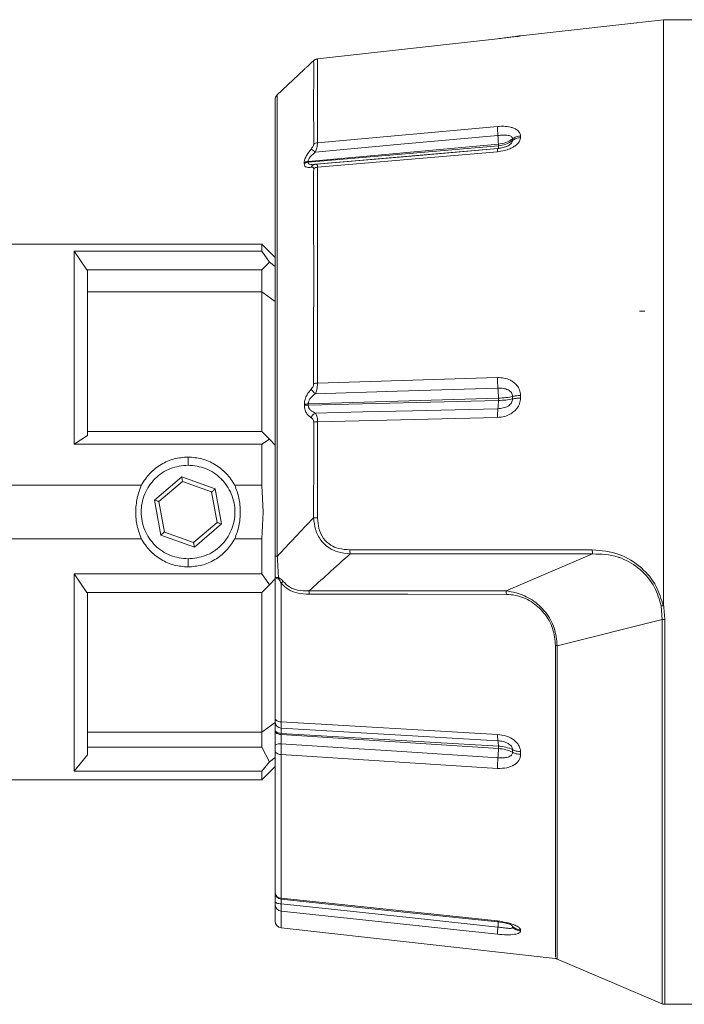
# Paper-space layout 'w_ sunshield' of a CAD drawing. Units: millimetres. Extents: x 0 to 1189, y 0 to 841.
# Drawn here: x 505 to 554, y 582 to 656 of the extents above; entities that cross this region are included whole.
import ezdxf

# ---------------------------------------------------------------- set-up
doc = ezdxf.new("R2010")
doc.units = ezdxf.units.MM

psp = doc.layouts.new('w_ sunshield')

# ---------------------------------------------------------------- linework, layer by layer
at = {"color": 7, "linetype": 'Continuous', "lineweight": 15}
for p, q in [((552.789, 655.82), (542.113, 654.624)), ((555.789, 655.82), (552.789, 655.82)), ((552.789, 655.82), (552.789, 612.247)), ((540.391, 654.398), (526.953, 652.893)), ((540.391, 654.398), (526.955, 652.893)), ((540.391, 654.397), (526.956, 652.892)), ((542.113, 654.624), (541.852, 654.549)), ((542.113, 654.624), (542.113, 654.624)), ((525.947, 652.106), (523.928, 650.187)), ((525.947, 652.106), (525.961, 652.119)), ((540.391, 647.851), (526.96, 646.638)), ((541.523, 646.805), (541.523, 646.924)), ((542.113, 647.026), (542.113, 647.147)), ((540.459, 646.52), (526.245, 645.235)), ((526.245, 645.184), (540.459, 646.41)), ((540.459, 646.52), (540.459, 646.41)), ((526.959, 644.808), (540.391, 645.966)), ((525.956, 645.077), (525.956, 645.129)), ((526.245, 645.235), (526.245, 645.184)), ((526.521, 645.013), (526.791, 645.025)), ((522.789, 639.07), (501.05, 639.07)), ((523.793, 638.065), (522.789, 639.07)), ((522.789, 638.529), (522.789, 639.07)), ((508.789, 638.529), (522.789, 638.529)), ((508.789, 624.132), (508.789, 638.529)), ((509.74, 637.149), (508.789, 638.529)), ((522.789, 638.529), (523.363, 637.723)), ((523.363, 637.723), (522.789, 637.149)), ((523.789, 637.4), (523.363, 637.723)), ((509.789, 637.098), (509.74, 637.149)), ((522.789, 637.149), (509.74, 637.149)), ((522.789, 637.149), (522.789, 635.509)), ((522.789, 635.509), (509.789, 635.509)), ((522.789, 635.509), (522.789, 625.07)), ((522.789, 635.509), (523.789, 634.794)), ((550.991, 634.07), (551.389, 634.07)), ((540.391, 629.102), (526.961, 628.695)), ((541.523, 627.509), (541.523, 627.697)), ((542.113, 627.576), (542.113, 627.766)), ((525.971, 627.021), (525.971, 627.102)), ((540.459, 627.567), (526.263, 627.136)), ((526.263, 627.055), (540.459, 627.393)), ((526.263, 627.136), (526.263, 627.055)), ((540.459, 627.567), (540.459, 627.393)), ((526.963, 625.81), (540.391, 626.131)), ((508.789, 624.132), (509.789, 624.77)), ((509.789, 625.07), (522.789, 625.07)), ((522.789, 625.07), (523.364, 624.495)), ((522.789, 624.132), (508.789, 624.132)), ((523.364, 624.495), (522.789, 624.132)), ((522.789, 621.068), (522.789, 624.132)), ((523.364, 624.495), (523.789, 624.07)), ((517.289, 623.173), (517.289, 622.57)), ((514.788, 619.965), (516.813, 621.683)), ((515.114, 619.848), (516.875, 621.342)), ((516.813, 621.683), (519.314, 620.788)), ((516.875, 621.342), (519.049, 620.564)), ((519.957, 621.335), (519.79, 621.497)), ((503.323, 621.068), (513.795, 621.068)), ((519.049, 620.564), (519.463, 618.292)), ((519.314, 620.788), (519.789, 618.176)), ((520.782, 621.068), (522.789, 621.068)), ((522.789, 621.068), (522.889, 619.07)), ((515.264, 617.352), (514.788, 619.965)), ((515.528, 617.576), (515.114, 619.848)), ((522.889, 619.07), (522.789, 617.073)), ((519.463, 618.292), (517.702, 616.798)), ((519.789, 618.176), (517.764, 616.457)), ((517.702, 616.798), (515.528, 617.576)), ((503.322, 617.073), (513.795, 617.073)), ((517.764, 616.457), (515.264, 617.352)), ((520.782, 617.073), (522.789, 617.073)), ((522.789, 617.073), (522.789, 614.45)), ((529.372, 616.251), (547.472, 616.251)), ((541.041, 613.178), (547.487, 615.941)), ((517.289, 615.57), (517.289, 614.967)), ((523.789, 614.237), (523.789, 615.798)), ((508.789, 614.45), (522.789, 614.45)), ((508.789, 599.721), (508.789, 614.45)), ((509.74, 613.07), (508.789, 614.45)), ((522.789, 614.45), (523.363, 613.644)), ((523.363, 613.644), (523.789, 614.07)), ((523.789, 603.659), (523.789, 614.237)), ((524.233, 613.762), (524.233, 603.409)), ((522.789, 613.07), (509.74, 613.07)), ((523.363, 613.644), (522.789, 613.07)), ((522.789, 613.07), (522.789, 602.631)), ((552.692, 611.046), (552.623, 612.055)), ((552.789, 612.247), (552.894, 611.037)), ((544.853, 609.086), (552.692, 611.046)), ((523.789, 603.346), (522.789, 602.631)), ((523.789, 602.722), (523.789, 602.813)), ((540.391, 602.468), (524.233, 603.409)), ((509.789, 602.631), (522.789, 602.631)), ((522.789, 602.631), (522.789, 601.52)), ((524.233, 602.543), (540.459, 601.598)), ((524.233, 602.543), (524.233, 602.45)), ((540.459, 601.415), (524.233, 602.45)), ((509.789, 601.52), (522.789, 601.52)), ((522.789, 601.52), (523.364, 600.418)), ((523.789, 590.695), (523.789, 601.254)), ((540.459, 601.598), (540.459, 601.415)), ((541.523, 601.131), (541.523, 601.329)), ((508.789, 599.721), (509.789, 600.945)), ((523.789, 600.74), (523.364, 600.418)), ((524.233, 600.964), (524.233, 590.234)), ((524.233, 600.964), (540.391, 599.933)), ((542.113, 600.977), (542.113, 601.176)), ((523.364, 600.418), (522.789, 599.721)), ((522.789, 599.07), (523.789, 600.07)), ((501.842, 599.07), (522.789, 599.07)), ((522.789, 599.721), (508.789, 599.721)), ((522.789, 599.07), (522.789, 599.721)), ((540.391, 588.539), (524.233, 590.234)), ((523.789, 588.533), (523.789, 589.761)), ((524.233, 589.285), (540.391, 587.555)), ((524.233, 588.036), (544.706, 585.741)), ((541.523, 588.06), (541.523, 588.137)), ((542.113, 587.794), (542.113, 587.871)), ((552.891, 582.32), (555.789, 582.32))]:
    psp.add_line(p, q, dxfattribs=at)
at = {"color": 8, "linetype": 'Continuous', "lineweight": 15}
for p, q in [((540.391, 654.397), (540.391, 654.398)), ((540.425, 646.2), (540.678, 646.246)), ((524.233, 589.285), (524.233, 588.036))]:
    psp.add_line(p, q, dxfattribs=at)
at = {"color": 7, "linetype": 'Continuous', "lineweight": 15, "flags": 128}
for points in [[(540.425, 647.173), (532.9, 646.493), (526.792, 645.941)], [(540.407, 646.195), (534.246, 645.664), (526.873, 645.028)], [(540.425, 646.2), (540.417, 646.206), (540.41, 646.201), (540.405, 646.186), (540.4, 646.161), (540.396, 646.126), (540.393, 646.081), (540.391, 646.028), (540.391, 645.966)], [(526.724, 645.019), (526.744, 645.022), (526.748, 645.023)], [(540.425, 628.315), (532.897, 628.086), (526.798, 627.901)], [(526.8, 626.458), (530.348, 626.542), (534.058, 626.63), (540.425, 626.782)], [(516.813, 621.683), (516.825, 621.616), (516.837, 621.552), (516.847, 621.494), (516.857, 621.442), (516.864, 621.4), (516.87, 621.368), (516.874, 621.349), (516.875, 621.342)], [(519.314, 620.788), (519.262, 620.745), (519.212, 620.703), (519.167, 620.664), (519.127, 620.63), (519.094, 620.602), (519.07, 620.581), (519.054, 620.569), (519.049, 620.564)], [(514.788, 619.965), (514.852, 619.942), (514.913, 619.92), (514.969, 619.9), (515.019, 619.882), (515.059, 619.867), (515.089, 619.857), (515.108, 619.85), (515.114, 619.848)], [(519.789, 618.176), (519.726, 618.198), (519.664, 618.22), (519.608, 618.24), (519.559, 618.258), (519.518, 618.273), (519.488, 618.283), (519.469, 618.29), (519.463, 618.292)], [(515.264, 617.352), (515.315, 617.395), (515.365, 617.437), (515.41, 617.476), (515.45, 617.51), (515.483, 617.538), (515.508, 617.559), (515.523, 617.571), (515.528, 617.576)], [(517.702, 616.798), (517.703, 616.791), (517.707, 616.772), (517.713, 616.741), (517.72, 616.698), (517.73, 616.647), (517.741, 616.588), (517.752, 616.524), (517.764, 616.457)], [(547.487, 615.941), (540.656, 615.941), (535.022, 615.941), (529.388, 615.942)], [(526.318, 613.177), (533.679, 613.178), (541.041, 613.178)], [(541.056, 612.923), (533.694, 612.924), (526.333, 612.925)], [(523.789, 603.659), (523.797, 603.614), (523.821, 603.569), (523.862, 603.528), (523.916, 603.491), (523.982, 603.46), (524.059, 603.435), (524.144, 603.418), (524.233, 603.409)], [(540.427, 601.993), (531.486, 602.513), (524.251, 602.934)], [(523.789, 601.254), (523.797, 601.201), (523.821, 601.15), (523.862, 601.102), (523.916, 601.059), (523.982, 601.023), (524.059, 600.995), (524.144, 600.975), (524.233, 600.964)], [(524.251, 601.763), (528.461, 601.494), (532.868, 601.212), (540.427, 600.729)], [(523.789, 590.027), (523.797, 589.987), (523.823, 589.948), (523.865, 589.913), (523.922, 589.881), (523.991, 589.854), (524.071, 589.833), (524.159, 589.82), (524.251, 589.813)], [(524.236, 590.163), (531.489, 589.403), (540.399, 588.469)], [(524.251, 589.813), (528.464, 589.362), (532.871, 588.89), (540.427, 588.081)], [(544.806, 585.725), (548.776, 584.031), (552.746, 582.338)]]:
    psp.add_lwpolyline(points, dxfattribs=at)
at = {"color": 8, "linetype": 'Continuous', "lineweight": 15, "flags": 128}
psp.add_lwpolyline([(526.826, 645.028), (530.339, 645.331), (534.052, 645.651), (540.408, 646.199)], dxfattribs=at)
at = {"color": 7, "linetype": 'Continuous', "lineweight": 15}
for centre, radius, start, end in [((527.012, 652.395), 0.5, 96.38635, 133.51903), ((524.289, 649.84), 0.5, 133.9404, 180.0278), ((549.313, 647.959), 8.922, 180.69121, 185.05038), ((531.139, 646.363), 9.321, 0.96562, 4.98939), ((524.063, 642.561), 4.344, 51.09038, 56.12404), ((527.004, 646.085), 0.555, 94.60831, 127.13045), ((526.289, 644.672), 0.565, 94.39637, 126.07278), ((526.289, 644.619), 0.566, 94.38405, 126.01241), ((527.001, 644.231), 0.578, 94.11211, 125.09067), ((526.986, 627.407), 1.288, 91.11349, 104.37197), ((549.085, 629.083), 8.694, 179.87532, 185.0697), ((527.384, 628.735), 1.02, 208.31912, 234.87727), ((531.791, 627.548), 8.668, 0.12628, 5.07768), ((526.289, 625.635), 1.502, 91.02501, 102.25105), ((526.29, 625.538), 1.516, 91.01485, 102.13133), ((535.857, 627.342), 4.602, 353.00264, 0.6347), ((527.104, 625.874), 0.658, 117.49825, 159.21842), ((545.172, 626.208), 4.782, 173.10362, 180.9229), ((526.987, 624.005), 1.806, 90.75593, 100.18535), ((532.613, 616.261), 3.241, 180.18099, 185.66174), ((550.738, 616.26), 3.266, 180.16131, 185.61026), ((523.12, 614.113), 0.921, 356.97551, 3.02449), ((528.052, 609.005), 6.1, 126.8843, 128.7665), ((523.36, 612.872), 2.974, 1.00849, 5.87284), ((538.043, 612.873), 3.014, 0.9426, 5.80841), ((544.67, 607.573), 1.524, 83.08442, 88.14002), ((524.283, 603.427), 0.494, 180.51732, 266.27616), ((542.255, 602.369), 1.866, 176.95246, 191.62262), ((538.915, 601.671), 1.545, 357.27119, 12.00846), ((524.148, 601.164), 0.608, 80.25745, 126.26416), ((531.55, 601.488), 8.91, 355.11456, 359.52814), ((550.117, 599.897), 9.725, 175.09169, 179.79036), ((524.267, 590.711), 0.479, 181.87489, 265.92644), ((524.289, 590.66), 0.5, 179.99496, 263.77143), ((524.276, 589.77), 0.488, 181.02789, 264.92093), ((524.289, 588.533), 0.5, 180, 263.6056), ((547.761, 587.32), 7.374, 174.07888, 178.17484), ((533.209, 588.814), 7.255, 354.19903, 357.85488)]:
    psp.add_arc(centre, radius, start, end, dxfattribs=at)
at = {"color": 8, "linetype": 'Continuous', "lineweight": 15}
for centre, radius, start, end in [((539.716, 646.367), 0.744, 347.41984, 3.28365), ((526.806, 644.683), 0.345, 103.73105, 159.00979), ((540.493, 588.516), 0.104, 166.76296, 206.51311)]:
    psp.add_arc(centre, radius, start, end, dxfattribs=at)
at = {"color": 7, "linetype": 'Continuous', "lineweight": 15}
for points, knots in [([(542.113, 654.624), (542.089, 654.619), (542.038, 654.611), (541.698, 654.561), (541.306, 654.508), (540.884, 654.454), (540.564, 654.417), (540.391, 654.397)], [0, 0, 0, 0, 0.223953, 0.462442, 0.613111, 0.791216, 1, 1, 1, 1]), ([(541.816, 654.573), (541.816, 654.574), (541.818, 654.579), (541.789, 654.575), (541.744, 654.569), (541.723, 654.566)], [0, 0, 0, 0, 0.186937, 0.618731, 1, 1, 1, 1]), ([(526.667, 652.758), (526.664, 652.756), (526.656, 652.753), (526.598, 652.702), (526.534, 652.644), (526.487, 652.601), (526.48, 652.595)], [0, 0, 0, 0, 0.263626, 0.52479, 0.925065, 1, 1, 1, 1]), ([(526.952, 652.892), (526.921, 652.887), (526.861, 652.877), (526.785, 652.844), (526.732, 652.812), (526.698, 652.788), (526.665, 652.761), (526.608, 652.712), (526.534, 652.644), (526.484, 652.598)], [0, 0, 0, 0, 0.1393494, 0.2624647, 0.355758, 0.4188578, 0.489204, 0.6494194, 1, 1, 1, 1]), ([(526.67, 646.527), (526.668, 647.542), (526.667, 649.08), (526.667, 650.574), (526.67, 651.613), (526.67, 652.442), (526.668, 652.652), (526.667, 652.758)], [0, 0, 0, 0, 0.288779, 0.43749, 0.586201, 0.791629, 1, 1, 1, 1]), ([(526.956, 652.892), (526.957, 652.788), (526.959, 652.578), (526.959, 651.544), (526.955, 650.043), (526.959, 648.26), (526.959, 647.178), (526.96, 646.638)], [0, 0, 0, 0, 0.205433, 0.413808, 0.702587, 0.851294, 1, 1, 1, 1]), ([(526.087, 652.233), (526.054, 652.204), (525.997, 652.151), (525.961, 652.119), (525.962, 652.12), (525.963, 652.121)], [0, 0, 0, 0, 0.510515, 0.91378, 1, 1, 1, 1]), ([(526.48, 652.595), (526.36, 652.484), (526.203, 652.339), (526.109, 652.253), (526.087, 652.233)], [0, 0, 0, 0, 0.765343, 1, 1, 1, 1]), ([(523.789, 615.799), (523.789, 616.841), (523.789, 618.926), (523.789, 622.746), (523.789, 627.192), (523.789, 632.084), (523.789, 636.602), (523.789, 640.631), (523.789, 644.032), (523.789, 646.753), (523.789, 648.654), (523.789, 649.695), (523.789, 649.796), (523.789, 649.839)], [0, 0, 0, 0, 0.060591, 0.121184, 0.221369, 0.321554, 0.421726, 0.521886, 0.621989, 0.722088, 0.822617, 0.923157, 1, 1, 1, 1]), ([(542.113, 647.147), (542.098, 647.237), (542.068, 647.407), (541.867, 647.598), (541.625, 647.726), (541.302, 647.823), (540.887, 647.878), (540.554, 647.86), (540.391, 647.851)], [0, 0, 0, 0, 0.179878, 0.337937, 0.473058, 0.598366, 0.803229, 1, 1, 1, 1]), ([(540.391, 645.966), (540.565, 645.988), (540.884, 646.03), (541.303, 646.168), (541.619, 646.329), (541.877, 646.524), (542.072, 646.76), (542.1, 646.938), (542.113, 647.026)], [0, 0, 0, 0, 0.209383, 0.384326, 0.534158, 0.662105, 0.832065, 1, 1, 1, 1]), ([(541.523, 646.924), (541.518, 646.956), (541.509, 647.019), (541.434, 647.094), (541.323, 647.149), (541.126, 647.195), (540.822, 647.205), (540.56, 647.184), (540.425, 647.173)], [0, 0, 0, 0, 0.1081063, 0.2188779, 0.3345509, 0.4566129, 0.7191544, 1, 1, 1, 1]), ([(541.523, 646.924), (541.362, 646.818), (541.049, 646.613), (540.652, 646.55), (540.459, 646.52)], [0, 0, 0, 0, 0.514851, 1, 1, 1, 1]), ([(540.459, 646.41), (540.652, 646.439), (541.049, 646.5), (541.362, 646.701), (541.523, 646.805)], [0, 0, 0, 0, 0.48525, 1, 1, 1, 1]), ([(541.523, 646.924), (541.609, 646.981), (541.782, 647.094), (542.003, 647.129), (542.113, 647.147)], [0, 0, 0, 0, 0.499997, 1, 1, 1, 1]), ([(541.523, 646.805), (541.609, 646.861), (541.782, 646.974), (542.003, 647.009), (542.113, 647.026)], [0, 0, 0, 0, 0.500003, 1, 1, 1, 1]), ([(525.956, 645.129), (525.956, 645.142), (525.958, 645.223), (526.007, 645.413), (526.179, 645.761), (526.37, 646.015), (526.484, 646.167)], [0, 0, 0, 0, 0.049234, 0.287372, 0.572926, 1, 1, 1, 1]), ([(526.484, 646.167), (526.524, 646.22), (526.59, 646.308), (526.65, 646.427), (526.668, 646.493), (526.669, 646.521), (526.67, 646.527)], [0, 0, 0, 0, 0.4195462, 0.7009835, 0.9356265, 1, 1, 1, 1]), ([(526.96, 646.638), (526.96, 646.626), (526.959, 646.572), (526.943, 646.447), (526.891, 646.223), (526.828, 646.044), (526.792, 645.941)], [0, 0, 0, 0, 0.0705401, 0.3237721, 0.6099306, 1, 1, 1, 1]), ([(541.14, 646.391), (541.036, 646.348), (540.813, 646.256), (540.548, 646.216), (540.407, 646.195)], [0, 0, 0, 0, 0.4672487, 1, 1, 1, 1]), ([(526.792, 645.941), (526.676, 645.839), (526.489, 645.674), (526.312, 645.445), (526.258, 645.322), (526.246, 645.264), (526.246, 645.245), (526.245, 645.235)], [0, 0, 0, 0, 0.460725, 0.741194, 0.907318, 0.956691, 1, 1, 1, 1]), ([(526.484, 644.807), (526.364, 644.793), (526.172, 644.769), (525.989, 644.875), (525.967, 645.009), (525.956, 645.077)], [0, 0, 0, 0, 0.451225, 0.724132, 1, 1, 1, 1]), ([(526.668, 644.704), (526.665, 644.728), (526.658, 644.777), (526.6, 644.815), (526.536, 644.817), (526.491, 644.808), (526.484, 644.807)], [0, 0, 0, 0, 0.265049, 0.527573, 0.927795, 1, 1, 1, 1]), ([(526.666, 628.655), (526.667, 630.423), (526.667, 633.103), (526.669, 636.433), (526.668, 639.147), (526.665, 641.987), (526.667, 643.794), (526.668, 644.704)], [0, 0, 0, 0, 0.288994, 0.437821, 0.586648, 0.791861, 1, 1, 1, 1]), ([(526.828, 645.03), (526.81, 645.031), (526.774, 645.031), (526.742, 645.02), (526.725, 645.014)], [0, 0, 0, 0, 0.498291, 1, 1, 1, 1]), ([(526.791, 645.025), (526.798, 645.027), (526.841, 645.042), (526.9, 645.03), (526.95, 644.949), (526.956, 644.856), (526.959, 644.808)], [0, 0, 0, 0, 0.064628, 0.442206, 0.712114, 1, 1, 1, 1]), ([(526.959, 644.808), (526.958, 643.907), (526.956, 642.094), (526.961, 638.537), (526.962, 634.934), (526.96, 631.453), (526.96, 629.614), (526.961, 628.695)], [0, 0, 0, 0, 0.205201, 0.413325, 0.702328, 0.851164, 1, 1, 1, 1]), ([(523.789, 637.4), (523.789, 637.595), (523.789, 637.985), (523.789, 638.042), (523.789, 638.07)], [0, 0, 0, 0, 0.5, 1, 1, 1, 1]), ([(509.789, 624.77), (509.789, 625.476), (509.789, 626.888), (509.789, 628.875), (509.789, 630.732), (509.789, 632.424), (509.789, 633.932), (509.789, 635.228), (509.789, 636.317), (509.789, 636.837), (509.789, 637.098)], [0, 0, 0, 0, 0.125, 0.25, 0.375, 0.5, 0.625, 0.75, 0.875, 1, 1, 1, 1]), ([(526.487, 628.251), (526.525, 628.297), (526.589, 628.375), (526.647, 628.51), (526.665, 628.601), (526.666, 628.646), (526.666, 628.655)], [0, 0, 0, 0, 0.415385, 0.7008594, 0.9398904, 1, 1, 1, 1]), ([(526.961, 628.695), (526.961, 628.677), (526.96, 628.589), (526.944, 628.417), (526.894, 628.156), (526.833, 627.993), (526.798, 627.901)], [0, 0, 0, 0, 0.065561, 0.322677, 0.612768, 1, 1, 1, 1]), ([(542.113, 627.766), (542.098, 627.911), (542.068, 628.185), (541.867, 628.515), (541.625, 628.751), (541.302, 628.948), (540.887, 629.087), (540.554, 629.097), (540.391, 629.102)], [0, 0, 0, 0, 0.1798157, 0.3378681, 0.4730054, 0.598346, 0.8032785, 1, 1, 1, 1]), ([(525.971, 627.102), (525.971, 627.122), (525.973, 627.245), (526.019, 627.5), (526.188, 627.891), (526.375, 628.117), (526.487, 628.251)], [0, 0, 0, 0, 0.045376, 0.286143, 0.574091, 1, 1, 1, 1]), ([(526.798, 627.901), (526.684, 627.813), (526.501, 627.672), (526.327, 627.423), (526.274, 627.262), (526.263, 627.178), (526.263, 627.149), (526.263, 627.136)], [0, 0, 0, 0, 0.459338, 0.742047, 0.91015, 0.96001, 1, 1, 1, 1]), ([(541.523, 627.697), (541.518, 627.748), (541.509, 627.851), (541.434, 627.989), (541.323, 628.104), (541.126, 628.225), (540.822, 628.31), (540.56, 628.313), (540.425, 628.315)], [0, 0, 0, 0, 0.108106, 0.218878, 0.334551, 0.456613, 0.719155, 1, 1, 1, 1]), ([(541.523, 627.697), (541.362, 627.663), (541.049, 627.597), (540.652, 627.577), (540.459, 627.567)], [0, 0, 0, 0, 0.514857, 1, 1, 1, 1]), ([(541.523, 627.697), (541.609, 627.715), (541.782, 627.75), (542.003, 627.761), (542.113, 627.766)], [0, 0, 0, 0, 0.499997, 1, 1, 1, 1]), ([(526.489, 626.107), (526.373, 626.195), (526.186, 626.337), (526.005, 626.669), (525.982, 626.903), (525.971, 627.021)], [0, 0, 0, 0, 0.444973, 0.720861, 1, 1, 1, 1]), ([(526.263, 627.055), (526.268, 627.002), (526.276, 626.922), (526.34, 626.78), (526.496, 626.596), (526.681, 626.511), (526.8, 626.458)], [0, 0, 0, 0, 0.163617, 0.251648, 0.521353, 1, 1, 1, 1]), ([(540.391, 626.131), (540.565, 626.146), (540.883, 626.175), (541.301, 626.339), (541.616, 626.548), (541.873, 626.816), (542.071, 627.16), (542.099, 627.437), (542.113, 627.576)], [0, 0, 0, 0, 0.2094968, 0.3837447, 0.5325075, 0.6593325, 0.8295647, 1, 1, 1, 1]), ([(540.425, 626.782), (540.56, 626.793), (540.822, 626.814), (541.127, 626.933), (541.324, 627.078), (541.434, 627.207), (541.509, 627.354), (541.518, 627.458), (541.523, 627.509)], [0, 0, 0, 0, 0.281236, 0.544022, 0.666038, 0.781636, 0.892175, 1, 1, 1, 1]), ([(540.459, 627.393), (540.652, 627.402), (541.049, 627.42), (541.362, 627.479), (541.523, 627.509)], [0, 0, 0, 0, 0.48525, 1, 1, 1, 1]), ([(541.523, 627.509), (541.609, 627.526), (541.782, 627.56), (542.003, 627.571), (542.113, 627.576)], [0, 0, 0, 0, 0.500002, 1, 1, 1, 1]), ([(526.8, 626.458), (526.806, 626.45), (526.847, 626.391), (526.904, 626.263), (526.954, 626.043), (526.96, 625.89), (526.963, 625.81)], [0, 0, 0, 0, 0.05597, 0.435625, 0.708965, 1, 1, 1, 1]), ([(526.668, 625.782), (526.664, 625.822), (526.657, 625.903), (526.6, 626.015), (526.538, 626.075), (526.495, 626.103), (526.489, 626.107)], [0, 0, 0, 0, 0.2691472, 0.5355885, 0.9376591, 1, 1, 1, 1]), ([(526.666, 618.641), (526.667, 619.833), (526.669, 622.231), (526.668, 624.594), (526.668, 625.782)], [0, 0, 0, 0, 0.4971527, 1, 1, 1, 1]), ([(526.963, 625.81), (526.964, 624.631), (526.965, 622.259), (526.964, 619.85), (526.964, 618.639)], [0, 0, 0, 0, 0.497151, 1, 1, 1, 1]), ([(517.289, 622.57), (516.839, 622.519), (515.929, 622.416), (514.765, 621.619), (514.102, 620.646), (513.833, 619.756), (513.767, 619.068), (513.834, 618.381), (514.104, 617.491), (514.767, 616.518), (515.931, 615.723), (516.84, 615.621), (517.289, 615.57)], [0, 0, 0, 0, 0.1221147, 0.2472937, 0.3739075, 0.4387818, 0.5001641, 0.5615824, 0.6264243, 0.7530441, 0.8781927, 1, 1, 1, 1]), ([(513.795, 621.068), (513.994, 621.376), (514.39, 621.988), (515.256, 622.653), (516.238, 623.091), (516.94, 623.146), (517.289, 623.173)], [0, 0, 0, 0, 0.256668, 0.509727, 0.757038, 1, 1, 1, 1]), ([(517.289, 623.173), (517.637, 623.146), (518.339, 623.091), (519.321, 622.653), (520.187, 621.988), (520.583, 621.376), (520.782, 621.068)], [0, 0, 0, 0, 0.242962, 0.490272, 0.743331, 1, 1, 1, 1]), ([(517.289, 615.57), (517.734, 615.62), (518.64, 615.722), (519.805, 616.513), (520.471, 617.485), (520.742, 618.376), (520.81, 619.064), (520.745, 619.752), (520.477, 620.643), (519.814, 621.618), (518.65, 622.416), (517.738, 622.519), (517.289, 622.57)], [0, 0, 0, 0, 0.120893, 0.246327, 0.373039, 0.438044, 0.499408, 0.560871, 0.625771, 0.752492, 0.877781, 1, 1, 1, 1]), ([(513.795, 617.073), (513.68, 617.391), (513.447, 618.037), (513.359, 619.071), (513.448, 620.105), (513.68, 620.75), (513.795, 621.068)], [0, 0, 0, 0, 0.24684, 0.500358, 0.753566, 1, 1, 1, 1]), ([(520.782, 621.068), (520.897, 620.749), (521.129, 620.105), (521.218, 619.071), (521.13, 618.037), (520.897, 617.391), (520.782, 617.073)], [0, 0, 0, 0, 0.246716, 0.499561, 0.752922, 1, 1, 1, 1]), ([(526.665, 618.641), (526.198, 618.149), (525.291, 617.193), (524.391, 616.228), (523.954, 615.759)], [0, 0, 0, 0, 0.514531, 1, 1, 1, 1]), ([(529.388, 615.942), (529.079, 615.974), (528.534, 616.032), (527.776, 616.38), (527.163, 616.941), (526.759, 617.744), (526.696, 618.345), (526.665, 618.641)], [0, 0, 0, 0, 0.217165, 0.384597, 0.577502, 0.791735, 1, 1, 1, 1]), ([(526.666, 618.641), (526.709, 618.64), (526.796, 618.64), (526.908, 618.639), (526.964, 618.639)], [0, 0, 0, 0, 0.500003, 1, 1, 1, 1]), ([(526.963, 618.639), (526.98, 618.366), (527.013, 617.822), (527.354, 617.087), (527.904, 616.587), (528.595, 616.297), (529.09, 616.268), (529.372, 616.251)], [0, 0, 0, 0, 0.212289, 0.423846, 0.613313, 0.779635, 1, 1, 1, 1]), ([(517.289, 614.967), (516.942, 614.994), (516.24, 615.049), (515.258, 615.486), (514.391, 616.152), (513.994, 616.764), (513.795, 617.073)], [0, 0, 0, 0, 0.242025, 0.489927, 0.743122, 1, 1, 1, 1]), ([(520.782, 617.073), (520.582, 616.764), (520.185, 616.149), (519.314, 615.482), (518.332, 615.048), (517.632, 614.994), (517.289, 614.967)], [0, 0, 0, 0, 0.257418, 0.511499, 0.760239, 1, 1, 1, 1]), ([(529.388, 615.942), (528.842, 615.449), (527.821, 614.527), (526.796, 613.606), (526.318, 613.177)], [0, 0, 0, 0, 0.533949, 1, 1, 1, 1]), ([(547.472, 616.251), (548.148, 616.186), (549.481, 616.059), (551.161, 615.013), (552.305, 613.618), (552.617, 612.562), (552.762, 612.072)], [0, 0, 0, 0, 0.277424, 0.546767, 0.789589, 1, 1, 1, 1]), ([(552.623, 612.055), (552.483, 612.529), (552.181, 613.551), (551.117, 614.828), (550.07, 615.463), (548.872, 615.9), (548.134, 615.922), (547.487, 615.941)], [0, 0, 0, 0, 0.211194, 0.455095, 0.686442, 0.724974, 1, 1, 1, 1]), ([(523.954, 615.759), (523.93, 615.762), (523.881, 615.767), (523.829, 615.777), (523.795, 615.787), (523.791, 615.795), (523.789, 615.799)], [0, 0, 0, 0, 0.249996, 0.500002, 0.749998, 1, 1, 1, 1]), ([(523.954, 615.759), (523.958, 615.676), (523.981, 615.18), (524.01, 614.643), (524.037, 614.208), (524.039, 614.161)], [0, 0, 0, 0, 0.152091, 0.909553, 1, 1, 1, 1]), ([(523.789, 614.237), (523.789, 614.237), (523.789, 614.227), (523.812, 614.206), (523.901, 614.179), (523.993, 614.167), (524.039, 614.161)], [0, 0, 0, 0, 0.012177, 0.360479, 0.681318, 1, 1, 1, 1]), ([(524.039, 614.064), (523.993, 614.077), (523.901, 614.103), (523.812, 614.164), (523.789, 614.211), (523.789, 614.236), (523.789, 614.237)], [0, 0, 0, 0, 0.318688, 0.639619, 0.987833, 1, 1, 1, 1]), ([(524.039, 614.161), (524.067, 614.156), (524.095, 614.149), (524.175, 614.108), (524.273, 614.026), (524.352, 613.931), (524.391, 613.885)], [0, 0, 0, 0, 0.198495, 0.209585, 0.607724, 1, 1, 1, 1]), ([(524.233, 613.762), (524.211, 613.812), (524.17, 613.906), (524.113, 614.008), (524.064, 614.055), (524.047, 614.061), (524.039, 614.064)], [0, 0, 0, 0, 0.445678, 0.842113, 0.927204, 1, 1, 1, 1]), ([(526.333, 612.925), (526.026, 612.943), (525.485, 612.975), (524.74, 613.264), (524.402, 613.596), (524.233, 613.762)], [0, 0, 0, 0, 0.395545, 0.698038, 1, 1, 1, 1]), ([(524.391, 613.885), (524.542, 613.735), (524.847, 613.433), (525.538, 613.189), (526.034, 613.181), (526.318, 613.177)], [0, 0, 0, 0, 0.29685, 0.597579, 1, 1, 1, 1]), ([(509.789, 600.945), (509.789, 601.194), (509.789, 601.691), (509.789, 602.747), (509.789, 604.013), (509.789, 605.493), (509.789, 607.16), (509.789, 608.996), (509.789, 610.965), (509.789, 612.368), (509.789, 613.07)], [0, 0, 0, 0, 0.125, 0.25, 0.375, 0.5, 0.625, 0.75, 0.875, 1, 1, 1, 1]), ([(541.041, 613.178), (541.289, 613.14), (541.969, 613.034), (543.024, 612.552), (544.03, 611.632), (544.715, 610.419), (544.807, 609.53), (544.853, 609.086)], [0, 0, 0, 0, 0.121837, 0.334056, 0.552116, 0.776724, 1, 1, 1, 1]), ([(544.719, 609.096), (544.678, 609.526), (544.596, 610.386), (543.93, 611.558), (542.951, 612.427), (541.93, 612.862), (541.287, 612.907), (541.056, 612.923)], [0, 0, 0, 0, 0.225739, 0.452567, 0.671742, 0.882413, 1, 1, 1, 1]), ([(552.623, 612.055), (552.629, 612.055), (552.673, 612.06), (552.72, 612.066), (552.762, 612.072)], [0, 0, 0, 0, 0.127698, 1, 1, 1, 1]), ([(552.762, 612.072), (552.763, 612.072), (552.765, 612.073), (552.769, 612.077), (552.776, 612.089), (552.788, 612.147), (552.788, 612.202), (552.789, 612.247)], [0, 0, 0, 0, 0.017572, 0.040831, 0.086119, 0.257452, 1, 1, 1, 1]), ([(552.692, 611.046), (552.725, 611.043), (552.79, 611.038), (552.859, 611.037), (552.894, 611.037)], [0, 0, 0, 0, 0.500015, 1, 1, 1, 1]), ([(523.789, 603.422), (523.789, 603.439), (523.789, 603.472), (523.789, 603.566), (523.789, 603.636), (523.789, 603.659)], [0, 0, 0, 0, 0.4006054, 0.801271, 1, 1, 1, 1]), ([(523.789, 602.813), (523.789, 602.859), (523.789, 603.033), (523.789, 603.284), (523.789, 603.376), (523.789, 603.422)], [0, 0, 0, 0, 0.153468, 0.57677, 1, 1, 1, 1]), ([(523.789, 602.813), (523.795, 602.779), (523.808, 602.713), (523.908, 602.628), (524.054, 602.564), (524.173, 602.55), (524.233, 602.543)], [0, 0, 0, 0, 0.250001, 0.5, 0.750001, 1, 1, 1, 1]), ([(523.789, 602.722), (523.795, 602.688), (523.808, 602.622), (523.908, 602.536), (524.054, 602.472), (524.173, 602.458), (524.233, 602.45)], [0, 0, 0, 0, 0.25, 0.5, 0.750001, 1, 1, 1, 1]), ([(523.789, 601.654), (523.789, 601.711), (523.789, 601.921), (523.789, 602.303), (523.789, 602.582), (523.789, 602.722)], [0, 0, 0, 0, 0.156719, 0.578338, 1, 1, 1, 1]), ([(524.233, 603.409), (524.233, 603.362), (524.233, 603.223), (524.238, 603.034), (524.247, 602.967), (524.251, 602.934)], [0, 0, 0, 0, 0.198897, 0.599739, 1, 1, 1, 1]), ([(524.251, 602.934), (524.247, 602.904), (524.238, 602.846), (524.234, 602.685), (524.233, 602.572), (524.233, 602.543)], [0, 0, 0, 0, 0.423873, 0.846793, 1, 1, 1, 1]), ([(524.233, 602.45), (524.234, 602.361), (524.235, 602.181), (524.243, 601.935), (524.249, 601.799), (524.251, 601.763)], [0, 0, 0, 0, 0.421063, 0.842899, 1, 1, 1, 1]), ([(542.113, 601.176), (542.105, 601.265), (542.088, 601.459), (541.928, 601.766), (541.6, 602.102), (541.061, 602.381), (540.617, 602.439), (540.391, 602.468)], [0, 0, 0, 0, 0.1275241, 0.2774538, 0.4593279, 0.7243711, 1, 1, 1, 1]), ([(541.523, 601.329), (541.518, 601.371), (541.509, 601.457), (541.433, 601.583), (541.321, 601.698), (541.124, 601.831), (540.821, 601.949), (540.562, 601.978), (540.427, 601.993)], [0, 0, 0, 0, 0.10384, 0.21135, 0.325401, 0.447386, 0.713466, 1, 1, 1, 1]), ([(523.789, 601.254), (523.789, 601.302), (523.789, 601.4), (523.789, 601.543), (523.789, 601.626), (523.789, 601.654)], [0, 0, 0, 0, 0.39896, 0.797881, 1, 1, 1, 1]), ([(524.251, 601.763), (524.249, 601.707), (524.242, 601.542), (524.234, 601.255), (524.233, 601.061), (524.233, 600.964)], [0, 0, 0, 0, 0.201866, 0.600731, 1, 1, 1, 1]), ([(540.459, 601.598), (540.652, 601.578), (541.049, 601.536), (541.362, 601.399), (541.523, 601.329)], [0, 0, 0, 0, 0.484862, 1, 1, 1, 1]), ([(541.523, 601.131), (541.361, 601.205), (541.049, 601.35), (540.652, 601.393), (540.459, 601.415)], [0, 0, 0, 0, 0.5151907, 1, 1, 1, 1]), ([(541.523, 601.329), (541.609, 601.29), (541.782, 601.212), (542.003, 601.188), (542.113, 601.176)], [0, 0, 0, 0, 0.499999, 1, 1, 1, 1]), ([(540.391, 599.933), (540.631, 599.934), (541.077, 599.937), (541.559, 600.125), (541.834, 600.333), (541.987, 600.519), (542.094, 600.734), (542.107, 600.896), (542.113, 600.977)], [0, 0, 0, 0, 0.2919061, 0.5418764, 0.6540155, 0.7638244, 0.8825995, 1, 1, 1, 1]), ([(540.427, 600.729), (540.561, 600.724), (540.821, 600.713), (541.123, 600.75), (541.321, 600.825), (541.432, 600.905), (541.508, 601.008), (541.518, 601.091), (541.523, 601.131)], [0, 0, 0, 0, 0.286327, 0.552239, 0.674247, 0.788295, 0.895947, 1, 1, 1, 1]), ([(541.523, 601.131), (541.609, 601.092), (541.782, 601.013), (542.003, 600.989), (542.113, 600.977)], [0, 0, 0, 0, 0.500003, 1, 1, 1, 1]), ([(523.789, 590.027), (523.789, 590.077), (523.789, 590.265), (523.789, 590.468), (523.789, 590.552), (523.789, 590.564)], [0, 0, 0, 0, 0.240852, 0.888817, 1, 1, 1, 1]), ([(523.789, 589.761), (523.789, 589.782), (523.789, 589.825), (523.789, 589.928), (523.789, 590.002), (523.789, 590.027)], [0, 0, 0, 0, 0.39896, 0.797882, 1, 1, 1, 1]), ([(524.251, 589.813), (524.249, 589.763), (524.242, 589.616), (524.234, 589.41), (524.233, 589.327), (524.233, 589.285)], [0, 0, 0, 0, 0.2018649, 0.6007301, 1, 1, 1, 1]), ([(540.387, 588.47), (540.633, 588.441), (540.984, 588.4), (541.298, 588.309), (541.41, 588.263), (541.438, 588.246), (541.451, 588.238)], [0, 0, 0, 0, 0.558415, 0.796308, 0.902597, 1, 1, 1, 1]), ([(542.113, 587.871), (542.105, 587.907), (542.088, 587.984), (541.928, 588.122), (541.6, 588.287), (541.061, 588.449), (540.617, 588.509), (540.391, 588.539)], [0, 0, 0, 0, 0.127515, 0.27744, 0.459312, 0.724371, 1, 1, 1, 1]), ([(540.427, 588.081), (540.561, 588.065), (540.821, 588.034), (541.123, 587.994), (541.321, 587.984), (541.433, 587.992), (541.508, 588.016), (541.518, 588.046), (541.523, 588.06)], [0, 0, 0, 0, 0.286299, 0.552319, 0.67438, 0.788465, 0.896067, 1, 1, 1, 1]), ([(541.523, 588.137), (541.609, 588.069), (541.782, 587.933), (542.003, 587.892), (542.113, 587.871)], [0, 0, 0, 0, 0.499999, 1, 1, 1, 1]), ([(541.523, 588.06), (541.609, 587.992), (541.782, 587.856), (542.003, 587.815), (542.113, 587.794)], [0, 0, 0, 0, 0.500003, 1, 1, 1, 1]), ([(540.391, 587.555), (540.628, 587.536), (541.084, 587.498), (541.583, 587.525), (541.867, 587.584), (542.009, 587.643), (542.098, 587.713), (542.108, 587.767), (542.113, 587.794)], [0, 0, 0, 0, 0.287681, 0.556207, 0.674709, 0.790553, 0.895944, 1, 1, 1, 1]), ([(544.723, 585.74), (544.723, 585.74), (544.766, 585.74), (544.807, 585.72), (544.847, 585.701)], [0, 0, 0, 0, 0.000171, 1, 1, 1, 1]), ([(552.695, 582.364), (552.744, 582.343), (552.808, 582.316), (552.875, 582.324), (552.89, 582.326)], [0, 0, 0, 0, 0.775742, 1, 1, 1, 1])]:
    psp.add_open_spline(points, degree=3, knots=knots, dxfattribs=at)
at = {"color": 8, "linetype": 'Continuous', "lineweight": 15}
for points, knots in [([(526.087, 652.233), (526.057, 652.206), (525.982, 652.138), (525.95, 652.108), (525.947, 652.106), (525.947, 652.106)], [0, 0, 0, 0, 0.347786, 0.88506, 1, 1, 1, 1]), ([(523.944, 650.191), (523.944, 650.148), (523.944, 650.047), (523.944, 649.013), (523.945, 647.1), (523.945, 644.345), (523.946, 640.92), (523.948, 636.835), (523.948, 632.283), (523.95, 627.317), (523.952, 622.978), (523.953, 619.091), (523.954, 616.98), (523.954, 615.759)], [0, 0, 0, 0, 0.073758, 0.173179, 0.275478, 0.374482, 0.476329, 0.575388, 0.677336, 0.776423, 0.878406, 0.929698, 1, 1, 1, 1]), ([(540.915, 646.308), (541.006, 646.339), (541.154, 646.389), (541.323, 646.498), (541.434, 646.598), (541.509, 646.704), (541.518, 646.772), (541.523, 646.805)], [0, 0, 0, 0, 0.302162, 0.488905, 0.665819, 0.834985, 1, 1, 1, 1]), ([(526.245, 645.184), (526.25, 645.153), (526.258, 645.105), (526.322, 645.042), (526.403, 645.003), (526.495, 645.011), (526.521, 645.013)], [0, 0, 0, 0, 0.258932, 0.399915, 0.828869, 1, 1, 1, 1]), ([(552.695, 582.363), (552.695, 582.389), (552.696, 582.44), (552.698, 582.861), (552.696, 583.509), (552.694, 584.423), (552.696, 585.586), (552.698, 586.976), (552.696, 588.589), (552.694, 590.436), (552.696, 593.111), (552.696, 596.122), (552.693, 599.388), (552.695, 602.513), (552.696, 606.371), (552.694, 609.479), (552.692, 611.046)], [0, 0, 0, 0, 0.065691, 0.127251, 0.188811, 0.25216, 0.315509, 0.377068, 0.438627, 0.501976, 0.565324, 0.683863, 0.744774, 0.805686, 0.902003, 1, 1, 1, 1]), ([(552.894, 611.037), (552.894, 609.481), (552.895, 606.37), (552.894, 602.215), (552.893, 598.55), (552.895, 595.368), (552.893, 592.422), (552.892, 589.771), (552.894, 587.453), (552.893, 585.529), (552.891, 584.038), (552.894, 582.992), (552.893, 582.41), (552.891, 582.349), (552.891, 582.323)], [0, 0, 0, 0, 0.097165, 0.194331, 0.274389, 0.354683, 0.434741, 0.517905, 0.601334, 0.684498, 0.767661, 0.85109, 0.934254, 1, 1, 1, 1]), ([(544.717, 585.839), (544.717, 585.837), (544.718, 585.835), (544.719, 586.374), (544.714, 587.263), (544.72, 588.626), (544.718, 590.407), (544.715, 592.463), (544.721, 594.906), (544.719, 597.679), (544.716, 600.527), (544.723, 604.274), (544.721, 607.476), (544.719, 609.096)], [0, 0, 0, 0, 0.090445, 0.158011, 0.225577, 0.356787, 0.424357, 0.491927, 0.623106, 0.690659, 0.758213, 0.877681, 1, 1, 1, 1]), ([(544.853, 609.086), (544.855, 607.502), (544.859, 604.295), (544.852, 599.767), (544.86, 596.269), (544.857, 593.708), (544.854, 591.388), (544.861, 589.449), (544.856, 587.94), (544.856, 586.725), (544.861, 585.988), (544.857, 585.7), (544.857, 585.725), (544.857, 585.733)], [0, 0, 0, 0, 0.119471, 0.241794, 0.372978, 0.440535, 0.508093, 0.63931, 0.706886, 0.774461, 0.905673, 0.973245, 1, 1, 1, 1]), ([(524.233, 590.234), (524.233, 590.215), (524.233, 590.169), (524.236, 590.173), (524.238, 590.175)], [0, 0, 0, 0, 0.4201015, 1, 1, 1, 1]), ([(524.236, 590.169), (524.236, 590.158), (524.237, 590.102), (524.243, 589.967), (524.249, 589.846), (524.251, 589.813)], [0, 0, 0, 0, 0.145282, 0.768064, 1, 1, 1, 1]), ([(541.523, 588.137), (541.519, 588.154), (541.512, 588.185), (541.467, 588.222), (541.447, 588.237)], [0, 0, 0, 0, 0.56547, 1, 1, 1, 1])]:
    psp.add_open_spline(points, degree=3, knots=knots, dxfattribs=at)

doc.saveas('drawing.dxf')
